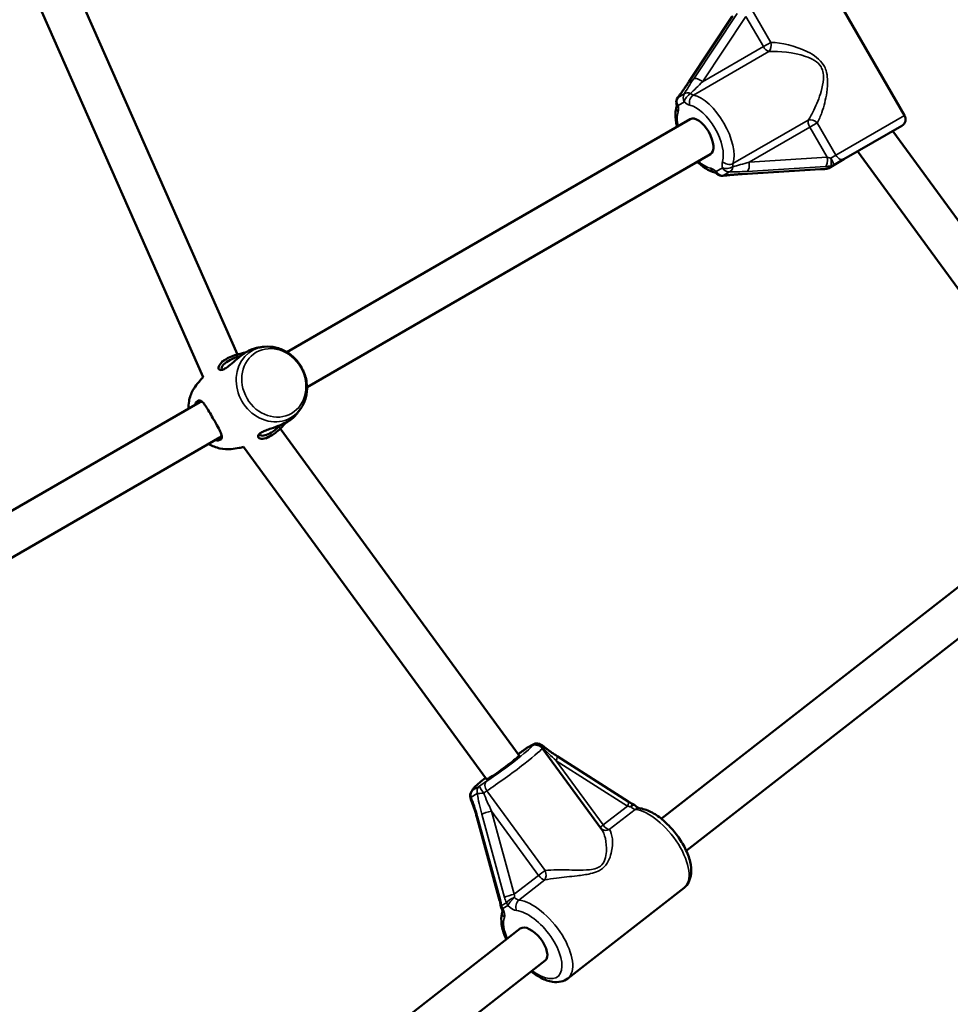
# Model space of a CAD drawing. Units: millimetres. Extents: x 23900 to 25272, y 6171 to 7282.
# Drawn here: x 24897 to 24934, y 6983 to 7022 of the extents above; entities that cross this region are included whole.
import ezdxf

# ---------------------------------------------------------------- set-up
doc = ezdxf.new("R2010")
doc.units = ezdxf.units.MM
doc.header["$LTSCALE"] = 10
doc.layers.add('Widoczne (ISO)', color=7, linetype='Continuous', lineweight=50)
doc.layers.add('Widoczne wąskie (ISO)', color=7, linetype='Continuous', lineweight=35)
doc.styles.get("Standard").update_dxf_attribs({"font": 'tahoma.ttf'})
doc.dimstyles.new('Karol 25', dxfattribs={"dimtxt": 25, "dimasz": 25, "dimexe": 0.18, "dimexo": 0.0625, "dimgap": 0.09, "dimtad": 1, "dimdec": 0, "dimzin": 0, "dimdsep": 46, "dimtxsty": 'Standard', "dimcen": 0.09, "dimadec": 0, "dimazin": 0, "dimtfac": 1, "dimtdec": 0, "dimtofl": 0, "dimtmove": 0, "dimatfit": 3, "dimfxl": 3, "dimfxlon": 1, "dimtolj": 1, "dimtzin": 0, "dimarcsym": 0})

# ---------------------------------------------------------------- blocks, each defined once
blk = doc.blocks.new('*D25')
at = {"color": 0, "lineweight": -2, "transparency": 16777216}
for p, q in [((24069.754, 6231.592), (24069.754, 6228.412)), ((25013.779, 6231.592), (25013.779, 6228.412)), ((24094.754, 6228.592), (24988.779, 6228.592))]:
    blk.add_line(p, q, dxfattribs=at)
at = {"color": 0, "transparency": 16777216}
for points in [[(24094.754, 6232.759), (24094.754, 6224.425), (24069.754, 6228.592)], [(24988.779, 6232.759), (24988.779, 6224.425), (25013.779, 6228.592)]]:
    blk.add_solid(points, dxfattribs=at)
at = {"layer": 'Defpoints', "color": 0, "transparency": 16777216}
for p in [(24069.754, 7061.587), (25013.779, 6531.594), (25013.779, 6228.592)]:
    blk.add_point(p, dxfattribs=at)
at = {"color": 0, "transparency": 16777216, "insert": (24541.767, 6241.677), "char_height": 25, "attachment_point": 5}
blk.add_mtext('\\A1;944', dxfattribs=at)
blk = doc.blocks.new('*D27')
at = {"color": 0, "lineweight": -2, "transparency": 16777216}
for p, q in [((25218.42, 7073.701), (25221.6, 7073.701)), ((25221.42, 6543.664), (25221.42, 7048.701)), ((25218.42, 6518.664), (25221.6, 6518.664))]:
    blk.add_line(p, q, dxfattribs=at)
at = {"color": 0, "transparency": 16777216}
for points in [[(25217.253, 7048.701), (25225.586, 7048.701), (25221.42, 7073.701)], [(25217.253, 6543.664), (25225.586, 6543.664), (25221.42, 6518.664)]]:
    blk.add_solid(points, dxfattribs=at)
at = {"layer": 'Defpoints', "color": 0, "transparency": 16777216}
for p in [(24572.104, 7073.701), (25221.42, 7073.701), (24511.429, 6518.664)]:
    blk.add_point(p, dxfattribs=at)
at = {"color": 0, "transparency": 16777216, "insert": (25208.57, 6796.183), "char_height": 25, "attachment_point": 5, "rotation": 90}
blk.add_mtext('\\A1;555', dxfattribs=at)
blk = doc.blocks.new('*D28')
at = {"color": 0, "lineweight": -2, "transparency": 16777216}
for p, q in [((25265.133, 7281.974), (25268.313, 7281.974)), ((25268.133, 7256.974), (25268.133, 6315.026)), ((25265.133, 6290.026), (25268.313, 6290.026))]:
    blk.add_line(p, q, dxfattribs=at)
at = {"color": 0, "transparency": 16777216}
for points in [[(25263.967, 7256.974), (25272.3, 7256.974), (25268.133, 7281.974)], [(25263.967, 6315.026), (25272.3, 6315.026), (25268.133, 6290.026)]]:
    blk.add_solid(points, dxfattribs=at)
at = {"layer": 'Defpoints', "color": 0, "transparency": 16777216}
for p in [(24560.399, 7281.974), (24522.768, 6290.026), (25268.133, 6290.026)]:
    blk.add_point(p, dxfattribs=at)
at = {"color": 0, "transparency": 16777216, "insert": (25255.04, 6786), "char_height": 25, "attachment_point": 5, "rotation": 90}
blk.add_mtext('\\A1;992', dxfattribs=at)
blk = doc.blocks.new('A$C0CA0161E')
at = {"layer": 'Widoczne (ISO)'}
for p, q in [((170.646, 352.333), (173.946, 346.617)), ((147.646, 337.192), (141.193, 351.796)), ((146.301, 336.301), (139.738, 351.153)), ((167.155, 350.52), (165.446, 347.947)), ((165.493, 346.471), (149.589, 337.289)), ((173.837, 346.208), (171.556, 344.891)), ((179.596, 337.633), (173.48, 346.002)), ((178.312, 336.695), (172.095, 345.202)), ((166.293, 345.085), (150.389, 335.903)), ((171.152, 344.658), (171.556, 344.891)), ((167.548, 344.307), (170.63, 344.5)), ((171.152, 344.658), (170.955, 344.544)), ((146.168, 335.314), (126.577, 324.003)), ((146.968, 333.928), (127.377, 322.618)), ((158.755, 321.378), (149.334, 334.269)), ((157.47, 320.44), (147.889, 333.55)), ((164.353, 318.888), (179.64, 330.811)), ((165.337, 317.626), (180.624, 329.549)), ((159.304, 321.817), (159.058, 321.675)), ((159.659, 321.674), (161.994, 318.479)), ((160.248, 321.357), (163.055, 319.565)), ((157.085, 318.943), (157.984, 315.663)), ((160.667, 312.589), (165.252, 316.165)), ((143.511, 302.633), (158.798, 314.556)), ((144.495, 301.372), (159.782, 313.294))]:
    blk.add_line(p, q, dxfattribs=at)
for centre, start, end in [((165.246, 347.141), 143.2575, 192.6174), ((173.687, 346.467), 300, 30), ((170.805, 344.804), 267.9423, 300), ((166.75, 344.537), 227.3826, 276.7425), ((159.454, 321.557), 50.5111, 120), ((159.208, 321.415), 120, 125.8688), ((157.118, 319.785), 132.2877, 202.5291), ((163.101, 319.2), 46.2422, 65.5029), ((158.318, 315.51), 186.4486, 205.6858)]:
    blk.add_arc(centre, 0.3, start, end, dxfattribs=at)
for centre, major_axis, ratio, start_param, end_param in [((165.893, 345.778), (-0.4, 0.693), 0.476596, 3.141593, 6.283185), ((158.109, 320.913), (0.646, 0.472), 0.058082, 3.034066, 6.390712), ((159.29, 313.925), (-0.492, 0.631), 0.473043, 3.141593, 6.283185)]:
    blk.add_ellipse(centre, major_axis=major_axis, ratio=ratio, start_param=start_param, end_param=end_param, dxfattribs=at)
for points, knots in [([(165.446, 347.947), (165.418, 347.905), (165.389, 347.862), (165.331, 347.776), (165.301, 347.733), (165.242, 347.647), (165.212, 347.605), (165.152, 347.521), (165.122, 347.479), (165.063, 347.399), (165.034, 347.359), (165.005, 347.32)], [-1.5707963, -1.5707963, -1.5707963, -1.5707963, -1.4545624, -1.4545624, -1.3383286, -1.3383286, -1.2220947, -1.2220947, -1.1058608, -1.1058608, -0.9896269, -0.9896269, -0.9896269, -0.9896269]), ([(164.975, 346.172), (164.973, 346.182), (164.97, 346.191), (164.929, 346.365), (164.909, 346.524), (164.917, 346.78), (164.932, 346.881), (164.962, 346.977)], [3.6799922, 3.6799922, 3.6799922, 3.6799922, 3.7006424, 3.7006424, 4.0562012, 4.0562012, 4.299989, 4.299989, 4.299989, 4.299989]), ([(164.953, 347.075), (164.956, 347.063), (164.958, 347.051), (164.961, 347.029), (164.962, 347.019), (164.963, 347.002), (164.963, 346.995), (164.963, 346.984), (164.962, 346.98), (164.962, 346.977), (164.962, 346.977), (164.962, 346.977)], [0.5811694, 0.5811694, 0.5811694, 0.5811694, 0.6967914, 0.6967914, 0.8124134, 0.8124134, 0.9280354, 0.9280354, 1.0436575, 1.0436575, 1.1028719, 1.1028719, 1.1028719, 1.1028719]), ([(166.465, 344.373), (166.341, 344.4), (166.221, 344.454), (165.992, 344.595), (165.881, 344.684), (165.775, 344.786)], [1.9831963, 1.9831963, 1.9831963, 1.9831963, 2.293592, 2.293592, 2.6031931, 2.6031931, 2.6031931, 2.6031931]), ([(166.465, 344.373), (166.465, 344.373), (166.466, 344.373), (166.468, 344.372), (166.472, 344.37), (166.482, 344.365), (166.488, 344.361), (166.502, 344.352), (166.51, 344.346), (166.528, 344.333), (166.537, 344.325), (166.546, 344.316)], [5.1803134, 5.1803134, 5.1803134, 5.1803134, 5.2395278, 5.2395278, 5.3551499, 5.3551499, 5.4707719, 5.4707719, 5.5863939, 5.5863939, 5.7020159, 5.7020159, 5.7020159, 5.7020159]), ([(170.63, 344.5), (170.643, 344.501), (170.655, 344.502), (170.68, 344.503), (170.691, 344.504), (170.714, 344.504), (170.725, 344.504), (170.747, 344.505), (170.757, 344.505), (170.776, 344.504), (170.785, 344.504), (170.794, 344.504)], [-1.5707963, -1.5707963, -1.5707963, -1.5707963, -1.4978337, -1.4978337, -1.4248712, -1.4248712, -1.3519086, -1.3519086, -1.278946, -1.278946, -1.2059834, -1.2059834, -1.2059834, -1.2059834]), ([(167.548, 344.307), (167.497, 344.304), (167.445, 344.3), (167.342, 344.293), (167.29, 344.289), (167.186, 344.28), (167.134, 344.275), (167.032, 344.266), (166.981, 344.26), (166.881, 344.25), (166.832, 344.244), (166.785, 344.239)], [-1.5707963, -1.5707963, -1.5707963, -1.5707963, -1.4545624, -1.4545624, -1.3383286, -1.3383286, -1.2220947, -1.2220947, -1.1058608, -1.1058608, -0.9896269, -0.9896269, -0.9896269, -0.9896269]), ([(148.038, 337.311), (148.125, 337.361), (148.206, 337.397), (148.305, 337.43), (148.333, 337.437), (148.357, 337.442)], [0, 0, 0, 0, 0.3049992, 0.3049992, 0.4349109, 0.4349109, 0.4349109, 0.4349109]), ([(148.357, 337.442), (148.381, 337.447), (148.404, 337.451), (148.451, 337.46), (148.475, 337.464), (148.521, 337.471), (148.544, 337.475), (148.59, 337.481), (148.613, 337.484), (148.658, 337.49), (148.681, 337.492), (148.703, 337.495)], [5.00009799, 5.00009799, 5.00009799, 5.00009799, 5.01755003, 5.01755003, 5.03500207, 5.03500207, 5.05245411, 5.05245411, 5.06990615, 5.06990615, 5.08735819, 5.08735819, 5.08735819, 5.08735819]), ([(148.703, 337.495), (148.851, 337.51), (149.002, 337.5), (149.3, 337.433), (149.446, 337.374), (149.72, 337.212), (149.847, 337.107), (150.067, 336.864), (150.161, 336.724), (150.302, 336.423), (150.351, 336.262), (150.397, 335.936), (150.394, 335.771), (150.338, 335.455), (150.286, 335.305), (150.184, 335.121), (150.155, 335.076), (150.124, 335.033)], [5.087358, 5.087358, 5.087358, 5.087358, 5.39455, 5.39455, 5.713404, 5.713404, 6.042739, 6.042739, 6.377897, 6.377897, 6.71405, 6.71405, 7.046484, 7.046484, 7.369937, 7.369937, 7.479012, 7.479012, 7.479012, 7.479012]), ([(147.976, 337.273), (147.935, 337.264), (147.893, 337.255), (147.716, 337.215), (147.576, 337.175), (147.315, 337.073), (147.195, 337.01), (146.998, 336.863), (146.934, 336.779), (146.896, 336.661), (146.902, 336.619), (146.951, 336.577), (146.985, 336.571), (147.064, 336.588), (147.106, 336.606), (147.198, 336.659), (147.249, 336.695), (147.381, 336.8), (147.466, 336.875), (147.649, 337.031), (147.747, 337.113), (147.91, 337.231), (147.976, 337.275), (148.038, 337.311)], [1.807924, 1.807924, 1.807924, 1.807924, 1.930703, 1.930703, 2.313686, 2.313686, 2.697965, 2.697965, 3.153203, 3.153203, 3.502067, 3.502067, 3.780122, 3.780122, 4.001384, 4.001384, 4.222645, 4.222645, 4.547705, 4.547705, 4.884312, 4.884312, 5.105983, 5.105983, 5.105983, 5.105983]), ([(147.044, 336.584), (147.042, 336.586), (147.04, 336.588), (147.018, 336.611), (147.018, 336.649), (147.063, 336.754), (147.124, 336.824), (147.291, 336.947), (147.39, 337), (147.59, 337.081), (147.687, 337.112), (147.785, 337.139)], [-3.534209, -3.534209, -3.534209, -3.534209, -3.502067, -3.502067, -3.153203, -3.153203, -2.697965, -2.697965, -2.313686, -2.313686, -1.99849, -1.99849, -1.99849, -1.99849]), ([(145.98, 335.922), (146.039, 336.004), (146.103, 336.086), (146.213, 336.213), (146.255, 336.259), (146.299, 336.305)], [4.3374198, 4.3374198, 4.3374198, 4.3374198, 4.4155958, 4.4155958, 4.4602402, 4.4602402, 4.4602402, 4.4602402]), ([(145.715, 335.052), (145.713, 335.15), (145.721, 335.249), (145.765, 335.5), (145.818, 335.651), (145.92, 335.834), (145.949, 335.879), (145.98, 335.922)], [3.7048392, 3.7048392, 3.7048392, 3.7048392, 3.9048915, 3.9048915, 4.2283442, 4.2283442, 4.3374198, 4.3374198, 4.3374198, 4.3374198]), ([(146.679, 334.685), (146.629, 334.771), (146.579, 334.856), (146.486, 335.014), (146.442, 335.087), (146.356, 335.216), (146.314, 335.272), (146.221, 335.366), (146.171, 335.392), (146.103, 335.377), (146.085, 335.368), (146.029, 335.323), (145.994, 335.27), (145.966, 335.199), (145.966, 335.198), (145.966, 335.197)], [0, 0, 0, 0, 0.264315, 0.264315, 0.526883, 0.526883, 0.811943, 0.811943, 1.195172, 1.195172, 1.338163, 1.338163, 1.641443, 1.641443, 1.644675, 1.644675, 1.644675, 1.644675]), ([(146.168, 335.314), (146.179, 335.32), (146.192, 335.325), (146.225, 335.331), (146.247, 335.327), (146.269, 335.317)], [-1.2945413, -1.2945413, -1.2945413, -1.2945413, -1.1951717, -1.1951717, -1.0249937, -1.0249937, -1.0249937, -1.0249937]), ([(146.766, 333.811), (146.793, 333.807), (146.819, 333.805), (146.9, 333.804), (146.944, 333.813), (147.017, 333.857), (147.035, 333.897), (147.032, 333.969), (147.028, 333.99), (147.008, 334.069), (146.979, 334.137), (146.901, 334.293), (146.851, 334.384), (146.758, 334.547), (146.718, 334.616), (146.679, 334.685)], [3.460536, 3.460536, 3.460536, 3.460536, 3.571316, 3.571316, 3.82522, 3.82522, 4.155877, 4.155877, 4.277174, 4.277174, 4.579924, 4.579924, 4.892404, 4.892404, 5.10515, 5.10515, 5.10515, 5.10515]), ([(149.905, 334.76), (149.878, 334.729), (149.842, 334.695), (149.751, 334.623), (149.695, 334.586), (149.633, 334.55)], [4.6709953, 4.6709953, 4.6709953, 4.6709953, 4.8843118, 4.8843118, 5.1059832, 5.1059832, 5.1059832, 5.1059832]), ([(150.124, 335.033), (150.111, 335.015), (150.097, 334.997), (150.07, 334.96), (150.056, 334.942), (150.027, 334.906), (150.013, 334.887), (149.983, 334.851), (149.968, 334.833), (149.937, 334.796), (149.921, 334.778), (149.906, 334.76)], [1.19582712, 1.19582712, 1.19582712, 1.19582712, 1.21327916, 1.21327916, 1.2307312, 1.2307312, 1.24818324, 1.24818324, 1.26563527, 1.26563527, 1.28308731, 1.28308731, 1.28308731, 1.28308731]), ([(149.633, 334.55), (149.546, 334.5), (149.446, 334.452), (149.219, 334.359), (149.09, 334.315), (148.9, 334.248), (148.833, 334.224), (148.71, 334.176), (148.655, 334.151), (148.559, 334.097), (148.52, 334.068), (148.474, 334.016), (148.462, 333.994), (148.451, 333.928), (148.482, 333.891), (148.597, 333.862), (148.677, 333.866), (148.87, 333.929), (148.982, 333.988), (149.225, 334.162), (149.354, 334.283), (149.502, 334.44), (149.536, 334.478), (149.568, 334.514)], [0, 0, 0, 0, 0.304999, 0.304999, 0.666269, 0.666269, 0.87878, 0.87878, 1.091292, 1.091292, 1.32929, 1.32929, 1.518494, 1.518494, 1.930703, 1.930703, 2.313686, 2.313686, 2.697965, 2.697965, 3.153203, 3.153203, 3.297483, 3.297483, 3.297483, 3.297483]), ([(149.358, 334.416), (149.264, 334.324), (149.163, 334.235), (148.97, 334.1), (148.877, 334.05), (148.713, 333.993), (148.641, 333.984), (148.541, 334), (148.51, 334.021), (148.506, 334.052)], [-3.106885, -3.106885, -3.106885, -3.106885, -2.697965, -2.697965, -2.313686, -2.313686, -1.930703, -1.930703, -1.571167, -1.571167, -1.571167, -1.571167]), ([(147.022, 334.014), (147.017, 333.978), (147.002, 333.95), (146.971, 333.93), (146.969, 333.929), (146.968, 333.928)], [-4.0798834, -4.0798834, -4.0798834, -4.0798834, -3.8252202, -3.8252202, -3.8107367, -3.8107367, -3.8107367, -3.8107367]), ([(147.4, 333.461), (147.252, 333.446), (147.101, 333.456), (146.804, 333.523), (146.658, 333.582), (146.52, 333.663), (146.517, 333.665), (146.515, 333.667)], [1.9457655, 1.9457655, 1.9457655, 1.9457655, 2.2529574, 2.2529574, 2.5718111, 2.5718111, 2.5783461, 2.5783461, 2.5783461, 2.5783461]), ([(147.892, 333.546), (147.83, 333.531), (147.77, 333.518), (147.604, 333.486), (147.501, 333.471), (147.4, 333.461)], [1.8229451, 1.8229451, 1.8229451, 1.8229451, 1.8675895, 1.8675895, 1.9457655, 1.9457655, 1.9457655, 1.9457655]), ([(159.032, 321.658), (159.014, 321.645), (158.996, 321.632), (158.96, 321.606), (158.942, 321.594), (158.907, 321.57), (158.89, 321.558), (158.857, 321.535), (158.841, 321.524), (158.81, 321.503), (158.795, 321.493), (158.781, 321.483)], [3.722762, 3.722762, 3.722762, 3.722762, 3.8383841, 3.8383841, 3.9540061, 3.9540061, 4.0696281, 4.0696281, 4.1852501, 4.1852501, 4.3008721, 4.3008721, 4.3008721, 4.3008721]), ([(159.404, 321.8), (159.414, 321.8), (159.425, 321.8), (159.451, 321.797), (159.466, 321.795), (159.499, 321.787), (159.518, 321.781), (159.558, 321.763), (159.579, 321.751), (159.621, 321.718), (159.642, 321.698), (159.659, 321.674)], [1.98231317, 1.98231317, 1.98231317, 1.98231317, 1.99873984, 1.99873984, 2.01516651, 2.01516651, 2.03159318, 2.03159318, 2.04801985, 2.04801985, 2.06444651, 2.06444651, 2.06444651, 2.06444651]), ([(160.248, 321.357), (160.202, 321.386), (160.157, 321.416), (160.068, 321.475), (160.025, 321.504), (159.94, 321.563), (159.899, 321.593), (159.821, 321.651), (159.783, 321.679), (159.711, 321.735), (159.677, 321.762), (159.645, 321.789)], [-1.5707963, -1.5707963, -1.5707963, -1.5707963, -1.4545624, -1.4545624, -1.3383286, -1.3383286, -1.2220947, -1.2220947, -1.1058608, -1.1058608, -0.9896269, -0.9896269, -0.9896269, -0.9896269]), ([(156.876, 319.963), (156.879, 319.968), (156.881, 319.974), (156.892, 319.999), (156.901, 320.013), (156.923, 320.049), (156.935, 320.064), (156.963, 320.096), (156.977, 320.111), (157.01, 320.144), (157.028, 320.161), (157.067, 320.198), (157.089, 320.217), (157.135, 320.258), (157.16, 320.28), (157.256, 320.361), (157.337, 320.427), (157.427, 320.498)], [5.2963255, 5.2963255, 5.2963255, 5.2963255, 5.3073148, 5.3073148, 5.3541878, 5.3541878, 5.4438046, 5.4438046, 5.5527042, 5.5527042, 5.6649191, 5.6649191, 5.7785786, 5.7785786, 5.8910898, 5.8910898, 6.1827779, 6.1827779, 6.1827779, 6.1827779]), ([(156.933, 320.023), (156.933, 320.023), (156.933, 320.023), (156.932, 320.022), (156.93, 320.02), (156.924, 320.015), (156.921, 320.011), (156.916, 320.007)], [2.3716036, 2.3716036, 2.3716036, 2.3716036, 2.37947, 2.37947, 2.4786653, 2.4786653, 2.5604233, 2.5604233, 2.5604233, 2.5604233]), ([(157.085, 318.943), (157.071, 318.996), (157.055, 319.05), (157.024, 319.154), (157.008, 319.206), (156.976, 319.307), (156.959, 319.356), (156.926, 319.452), (156.909, 319.499), (156.875, 319.588), (156.858, 319.63), (156.841, 319.67)], [-1.5707963, -1.5707963, -1.5707963, -1.5707963, -1.4545624, -1.4545624, -1.3383286, -1.3383286, -1.2220947, -1.2220947, -1.1058608, -1.1058608, -0.9896269, -0.9896269, -0.9896269, -0.9896269]), ([(163.055, 319.565), (163.066, 319.559), (163.077, 319.552), (163.099, 319.539), (163.11, 319.532), (163.133, 319.52), (163.144, 319.513), (163.167, 319.501), (163.179, 319.495), (163.202, 319.484), (163.214, 319.478), (163.226, 319.473)], [-1.5707963, -1.5707963, -1.5707963, -1.5707963, -1.4978337, -1.4978337, -1.4248712, -1.4248712, -1.3519086, -1.3519086, -1.278946, -1.278946, -1.2059834, -1.2059834, -1.2059834, -1.2059834]), ([(163.482, 319.301), (163.481, 319.302), (163.478, 319.302), (163.468, 319.305), (163.459, 319.309), (163.436, 319.32), (163.422, 319.328), (163.393, 319.347), (163.377, 319.358), (163.343, 319.385), (163.326, 319.4), (163.309, 319.417), (163.309, 319.417), (163.309, 319.417)], [5.1312684, 5.1312684, 5.1312684, 5.1312684, 5.2508031, 5.2508031, 5.4175661, 5.4175661, 5.5843291, 5.5843291, 5.751092, 5.751092, 5.917855, 5.917855, 5.9183724, 5.9183724, 5.9183724, 5.9183724]), ([(165.252, 316.165), (165.331, 316.227), (165.395, 316.306), (165.491, 316.494), (165.519, 316.604), (165.543, 316.865), (165.528, 317.021), (165.451, 317.354), (165.384, 317.532), (165.213, 317.882), (165.109, 318.054), (164.874, 318.376), (164.743, 318.528), (164.466, 318.801), (164.319, 318.923), (164.015, 319.124), (163.858, 319.204), (163.628, 319.276), (163.555, 319.293), (163.481, 319.301)], [1.636769, 1.636769, 1.636769, 1.636769, 1.85228, 1.85228, 2.10153, 2.10153, 2.43188, 2.43188, 2.790637, 2.790637, 3.137603, 3.137603, 3.479133, 3.479133, 3.82284, 3.82284, 4.176368, 4.176368, 4.34022, 4.34022, 4.34022, 4.34022]), ([(157.984, 315.663), (157.988, 315.651), (157.991, 315.638), (157.997, 315.614), (158, 315.601), (158.005, 315.576), (158.007, 315.563), (158.012, 315.538), (158.014, 315.526), (158.017, 315.501), (158.019, 315.488), (158.02, 315.476)], [-1.5707963, -1.5707963, -1.5707963, -1.5707963, -1.4978337, -1.4978337, -1.4248712, -1.4248712, -1.3519086, -1.3519086, -1.278946, -1.278946, -1.2059834, -1.2059834, -1.2059834, -1.2059834]), ([(158.092, 315.232), (158.092, 315.232), (158.092, 315.232), (158.092, 315.232), (158.093, 315.237), (158.091, 315.252), (158.09, 315.263), (158.083, 315.29), (158.078, 315.306), (158.066, 315.341), (158.058, 315.36), (158.048, 315.379), (158.048, 315.38), (158.048, 315.38)], [2.1059323, 2.1059323, 2.1059323, 2.1059323, 2.1097278, 2.1097278, 2.2753166, 2.2753166, 2.4420795, 2.4420795, 2.6088425, 2.6088425, 2.7756055, 2.7756055, 2.7767797, 2.7767797, 2.7767797, 2.7767797]), ([(158.245, 314.125), (158.213, 314.195), (158.185, 314.266), (158.099, 314.51), (158.06, 314.681), (158.042, 314.981), (158.053, 315.112), (158.093, 315.235)], [6.6905405, 6.6905405, 6.6905405, 6.6905405, 6.8324869, 6.8324869, 7.1860146, 7.1860146, 7.4748567, 7.4748567, 7.4748567, 7.4748567]), ([(160.667, 312.589), (160.588, 312.528), (160.495, 312.486), (160.29, 312.438), (160.177, 312.437), (159.917, 312.477), (159.77, 312.53), (159.491, 312.673), (159.358, 312.761), (159.229, 312.863)], [4.646416, 4.646416, 4.646416, 4.646416, 4.861927, 4.861927, 5.111177, 5.111177, 5.441527, 5.441527, 5.743885, 5.743885, 5.743885, 5.743885])]:
    blk.add_open_spline(points, degree=3, knots=knots, dxfattribs=at)
for points in [[(147.022, 336.899), (147.093, 336.945), (147.166, 336.988), (147.24, 337.029)], [(148.989, 333.999), (148.917, 333.955), (148.843, 333.914), (148.768, 333.875)], [(158.712, 321.437), (158.735, 321.453), (158.758, 321.468), (158.781, 321.483)]]:
    blk.add_open_spline(points, degree=3, dxfattribs=at)
at = {"layer": 'Widoczne wąskie (ISO)'}
for p, q in [((167.341, 350.634), (165.633, 348.062)), ((168.672, 349.499), (167.939, 350.77)), ((165.467, 347.967), (167.176, 350.539)), ((165.985, 347.948), (167.694, 350.521)), ((167.694, 350.521), (168.38, 349.331)), ((168.672, 349.499), (168.38, 349.331)), ((165.623, 347.421), (168.592, 349.136)), ((168.38, 349.331), (165.985, 347.948)), ((165.263, 347.469), (165.017, 347.326)), ((165.017, 347.009), (165.264, 347.151)), ((170.15, 346.437), (167.181, 344.723)), ((170.213, 346.156), (170.505, 346.325)), ((171.239, 345.054), (170.505, 346.325)), ((171.239, 345.054), (173.946, 346.617)), ((167.818, 344.773), (170.213, 346.156)), ((170.213, 346.156), (170.9, 344.967)), ((170.9, 344.967), (167.818, 344.773)), ((171.239, 345.054), (171.037, 344.938)), ((166.768, 344.547), (166.521, 344.405)), ((167.042, 344.388), (166.796, 344.246)), ((170.657, 344.509), (167.575, 344.316)), ((167.741, 344.411), (170.823, 344.604)), ((171.049, 344.627), (170.851, 344.513)), ((159.031, 321.657), (159.277, 321.799)), ((160.21, 321.175), (163.018, 319.384)), ((162.064, 318.64), (160.21, 321.175)), ((157.188, 320.169), (156.942, 320.027)), ((159.782, 316.845), (157.484, 319.989)), ((156.857, 319.733), (157.103, 319.875)), ((158.562, 315.909), (157.663, 319.189)), ((157.663, 319.189), (159.517, 316.653)), ((163.018, 319.384), (162.064, 318.64)), ((162.307, 318.46), (163.326, 319.255)), ((158.012, 315.69), (157.113, 318.97)), ((157.278, 319.065), (158.177, 315.785)), ((159.517, 316.653), (158.562, 315.909)), ((158.741, 315.679), (159.76, 316.474)), ((158.057, 315.458), (158.254, 315.572)), ((158.11, 315.347), (158.308, 315.461))]:
    blk.add_line(p, q, dxfattribs=at)
for centre, major_axis, ratio, start_param, end_param in [((168.504, 349.403), (-0.01, 0.3), 0.598091, 3.595831, 5.020655), ((168.504, 349.403), (0.15, -0.26), 0.476596, 4.712389, 5.871668), ((165.22, 347.824), (-0.78, -1.131), 0.090977, 1.178837, 1.760006), ((165.88, 348.205), (-0.78, -1.131), 0.090977, 4.901599, 5.482768), ((165.696, 347.781), (-0.25, 0.166), 0.436785, 6.069585, 6.283185), ((166.109, 348.02), (-0.905, -0.867), 0.027338, 4.823482, 5.404651), ((165.861, 347.877), (-0.25, 0.166), 0.436785, 4.498788, 6.069585), ((165.492, 347.283), (-0.261, 0.148), 0.645892, 4.987166, 6.030731), ((165.492, 347.283), (0.203, 0.221), 0.48264, 0.995395, 2.566191), ((165.535, 347.688), (-0.15, 0.26), 0.476596, 2.151966, 2.730076), ((165.246, 347.141), (-0.15, 0.26), 0.879122, 0.411635, 1.570796), ((165.246, 347.141), (-0.24, 0.179), 0.198988, 6.087355, 6.283185), ((165.492, 347.283), (0.15, -0.26), 0.879122, 3.553228, 4.712389), ((165.306, 347.556), (0.3, -0.52), 0.476596, 5.293558, 5.871668), ((165.71, 347.155), (-0.065, -0.293), 0.805729, 3.777262, 5.348059), ((166.121, 345.91), (-0.85, 1.472), 0.476596, 3.553109, 5.871668), ((165.248, 346.888), (-0.286, 0.09), 0.805729, 0.004616, 0.935127), ((165.246, 347.141), (-0.293, -0.066), 0.48264, 0, 0.575402), ((165.893, 345.778), (-0.7, 1.212), 0.476596, 0.411517, 0.962551), ((164.646, 347.175), (-0.3, 0.52), 0.476596, 3.553109, 4.13122), ((165.893, 345.778), (0.7, -1.212), 0.476596, 0.411517, 2.730076), ((170.337, 346.228), (0.15, -0.26), 0.476596, 3.553109, 4.712389), ((170.337, 346.228), (-0.254, 0.159), 0.598091, 4.404123, 5.828947), ((165.893, 345.778), (-0.7, 1.212), 0.476596, 2.179042, 2.730076), ((167.139, 344.381), (0.3, -0.52), 0.476596, 3.553109, 4.13122), ((166.994, 344.932), (0.286, -0.09), 0.805729, 4.076719, 5.647516), ((167.942, 344.845), (-1.203, -0.35), 0.027338, 0.878534, 1.459704), ((167.694, 344.702), (0.019, -0.299), 0.436785, 0.213601, 1.784397), ((170.776, 344.895), (0.019, -0.299), 0.436785, 0.213601, 1.784397), ((171.024, 345.038), (0.38, -0.071), 0.250998, 4.42752, 4.792333), ((171.002, 344.918), (0.15, -0.26), 0.131583, 0, 1.570796), ((171.002, 344.918), (0.04, -0.297), 0.121839, 0.193323, 1.620882), ((171.406, 345.151), (0.15, -0.26), 0.645631, 4.712389, 6.283185), ((166.531, 344.665), (-0.065, -0.293), 0.805729, 5.348059, 6.278569), ((166.479, 344), (-0.3, 0.52), 0.476596, 5.293558, 5.871668), ((166.75, 344.537), (-0.203, -0.221), 0.48264, 5.707784, 6.283185), ((166.75, 344.537), (-0.15, 0.26), 0.879122, 1.570796, 2.729958), ((166.996, 344.679), (0.293, 0.066), 0.48264, 3.716994, 5.287791), ((166.996, 344.679), (0.15, -0.26), 0.879122, 4.712389, 5.87155), ((166.996, 344.679), (-0.002, -0.3), 0.645892, 0.252454, 1.296019), ((167.988, 344.554), (-1.369, -0.11), 0.090977, 0.800417, 1.381587), ((167.368, 344.513), (-0.15, 0.26), 0.476596, 0.411517, 0.989627), ((170.611, 344.8), (0.019, -0.299), 0.436785, 0, 0.213601), ((170.41, 344.366), (0.638, 0.093), 0.180452, 0.781041, 1.145854), ((170.805, 344.804), (-0.011, -0.3), 0.702685, 0, 0.271328), ((171.07, 344.747), (0.638, 0.093), 0.180452, 4.287447, 4.65226), ((170.805, 344.804), (0.15, -0.26), 0.879122, 5.87155, 6.283185), ((171.002, 344.918), (0.15, -0.26), 0.879122, 5.87155, 6.283185), ((166.75, 344.537), (0.035, -0.298), 0.198988, 0, 0.195831), ((167.328, 344.173), (-1.369, -0.11), 0.090977, 4.523179, 5.104349), ((167.529, 344.606), (0.019, -0.299), 0.436785, 0, 0.213601), ((148.988, 336.018), (-0.764, 1.322), 0.879122, 5.908216, 9.799747), ((147.116, 334.937), (-0.764, 1.322), 0.879122, 0.374969, 1.019383), ((147.116, 334.937), (0.764, -1.322), 0.879122, 5.263802, 5.908216), ((158.109, 320.913), (1.13, 0.826), 0.058082, 4.04676, 6.365319), ((158.286, 320.671), (1.373, 1.003), 0.058082, 4.04676, 6.283185), ((158.109, 320.913), (1.13, 0.826), 0.058082, 0.905167, 0.966567), ((159.053, 321.716), (0.484, 0.354), 0.058082, 4.04676, 4.62487), ((158.946, 321.233), (-0.166, 0.25), 0.616512, 0, 0.073837), ((159.208, 321.415), (-0.15, 0.26), 0.879122, 0, 0.122173), ((159.208, 321.415), (-0.176, 0.243), 0.08726, 0, 0.058338), ((159.713, 322.097), (-0.484, -0.354), 0.058082, 5.787209, 6.365319), ((159.409, 321.5), (-0.005, 0.3), 0.994946, 0, 0.616851), ((159.454, 321.557), (-0.202, 0.222), 0.87802, 4.590736, 6.161533), ((159.454, 321.557), (-0.15, 0.26), 0.879122, 0, 0.122173), ((159.454, 321.557), (0.191, 0.232), 0.457987, 5.71935, 6.283185), ((159.89, 321.855), (-0.242, -0.177), 0.058082, 5.787209, 6.075298), ((160.334, 321.247), (-1.021, 0.943), 0.098275, 0.959034, 1.540203), ((160.087, 321.104), (0.161, 0.253), 0.242499, 5.149047, 6.283185), ((158.109, 320.913), (-1.13, -0.826), 0.058082, 5.316619, 6.365319), ((157.166, 320.111), (-0.484, -0.354), 0.058082, 4.04676, 4.62487), ((157.626, 320.109), (-0.166, 0.25), 0.616512, 0.073837, 1.644633), ((157.118, 319.785), (-0.15, 0.26), 0.879122, 0.122173, 1.281334), ((157.164, 319.843), (-0.005, 0.3), 0.994946, 0.616851, 0.994244), ((157.118, 319.785), (-0.202, 0.222), 0.87802, 6.161533, 6.283185), ((156.506, 319.729), (0.484, 0.354), 0.058082, 5.787209, 6.365319), ((157.365, 319.928), (-0.15, 0.26), 0.879122, 0.122173, 1.281334), ((157.365, 319.928), (-0.176, 0.243), 0.08726, 0.058338, 1.629134), ((157.343, 319.869), (0.242, 0.177), 0.058082, 0.905167, 1.483277), ((157.118, 319.785), (-0.277, -0.115), 0.355022, 5.772705, 6.283185), ((156.865, 318.827), (-0.38, 1.438), 0.185746, 4.762846, 5.344015), ((157.365, 319.928), (-0.297, -0.045), 0.091882, 0.476542, 1.520107), ((157.526, 319.208), (-0.38, 1.438), 0.185746, 1.040083, 1.621253), ((157.787, 319.261), (-0.6, 1.271), 0.101396, 0.998004, 1.579174), ((162.894, 319.312), (0.161, 0.253), 0.242499, 5.149047, 6.283185), ((157.54, 319.118), (-0.289, -0.079), 0.136038, 4.233206, 5.804002), ((163.142, 319.455), (0.379, -0.076), 0.254392, 4.431031, 4.795844), ((163.101, 319.2), (0.124, 0.273), 0.061538, 0, 1.003932), ((163.101, 319.2), (0.207, 0.217), 0.259388, 0, 1.058927), ((163.207, 319.506), (0.184, -0.237), 0.473043, 5.011229, 5.845044), ((163.446, 319.004), (0.035, 0.298), 0.797818, 0, 0.668721), ((164.084, 317.664), (1.168, -1.498), 0.473043, 0, 2.703451), ((157.375, 319.022), (-0.289, -0.079), 0.136038, 5.804002, 6.283185), ((162.187, 318.711), (-0.242, -0.177), 0.058082, 5.206039, 6.070778), ((162.187, 318.711), (-0.203, -0.221), 0.917231, 0.018676, 1.217746), ((162.187, 318.711), (-0.184, 0.237), 0.473043, 1.504824, 2.703451), ((159.641, 316.725), (-0.242, -0.177), 0.058082, 4.04676, 5.206039), ((159.641, 316.725), (-0.05, 0.296), 0.560914, 3.610041, 5.034865), ((159.641, 316.725), (0.184, -0.237), 0.473043, 4.646416, 5.845044), ((158.274, 315.742), (-0.289, -0.079), 0.136038, 5.804002, 6.283185), ((157.764, 315.547), (0.137, -0.639), 0.420124, 1.341202, 1.706015), ((158.439, 315.838), (-0.289, -0.079), 0.136038, 4.233206, 5.804002), ((158.425, 315.928), (0.137, -0.639), 0.420124, 4.847607, 5.21242), ((158.516, 315.624), (0.272, 0.127), 0.418823, 1.186955, 2.614513), ((158.516, 315.624), (-0.207, -0.217), 0.259388, 4.200519, 5.771316), ((158.686, 315.981), (-0.031, -0.39), 0.307657, 4.920838, 5.285651), ((158.621, 315.93), (-0.184, 0.237), 0.473043, 1.869636, 2.703451), ((158.861, 315.427), (-0.035, -0.298), 0.797818, 3.810314, 5.38111), ((159.498, 314.088), (1.168, -1.498), 0.473043, 0, 2.703451), ((158.318, 315.51), (-0.298, -0.034), 0.162023, 0, 0.481247), ((158.318, 315.51), (-0.27, -0.13), 0.367909, 0, 0.533702), ((158.318, 315.51), (-0.15, 0.26), 0.879122, 1.281334, 1.692969), ((157.753, 315.386), (0.369, -0.473), 0.473043, 0.306196, 1.140011), ((158.516, 315.624), (0.15, -0.26), 0.879122, 4.422927, 4.834562), ((158.413, 315.767), (0.369, -0.473), 0.473043, 5.011229, 5.845044), ((159.29, 313.925), (0.984, -1.262), 0.473043, 5.235988, 8.986637), ((158.38, 315.15), (-0.285, 0.094), 0.840059, 0.039386, 1.05923), ((159.29, 313.925), (-0.984, 1.262), 0.473043, 0.306196, 1.047198)]:
    blk.add_ellipse(centre, major_axis=major_axis, ratio=ratio, start_param=start_param, end_param=end_param, dxfattribs=at)
blk.add_ellipse((149.083, 336.073), major_axis=(-0.695, 1.204), ratio=0.879122, dxfattribs=at)
for points, knots in [([(170.505, 346.325), (170.57, 346.445), (170.632, 346.588), (170.685, 346.739), (170.769, 346.977), (170.839, 347.244), (170.879, 347.521), (170.904, 347.693), (170.919, 347.872), (170.908, 348.053), (170.901, 348.166), (170.884, 348.279), (170.849, 348.39), (170.827, 348.459), (170.797, 348.526), (170.761, 348.589), (170.616, 348.841), (170.363, 349.007), (170.113, 349.129), (169.626, 349.367), (169.094, 349.485), (168.681, 349.499), (168.678, 349.499), (168.675, 349.499), (168.672, 349.499)], [-16.28689, -16.28689, -16.28689, -16.28689, -15.716179, -15.716179, -15.716179, -14.824178, -14.824178, -14.824178, -14.266677, -14.266677, -14.266677, -13.918239, -13.918239, -13.918239, -13.700465, -13.700465, -13.700465, -12.827137, -12.827137, -12.827137, -11.122627, -11.122627, -11.122627, -11.109751, -11.109751, -11.109751, -11.109751]), ([(168.592, 349.136), (168.595, 349.136), (168.598, 349.136), (169.015, 349.161), (169.554, 349.11), (170.284, 348.864), (170.531, 348.742), (170.655, 348.528), (170.686, 348.474), (170.708, 348.416), (170.747, 348.258), (170.752, 348.156), (170.737, 347.889), (170.701, 347.723), (170.584, 347.305), (170.483, 347.054), (170.303, 346.687), (170.227, 346.553), (170.15, 346.437)], [11.109751, 11.109751, 11.109751, 11.109751, 11.122627, 11.122627, 12.827137, 12.827137, 13.700465, 13.700465, 13.700465, 13.918239, 13.918239, 14.266677, 14.266677, 14.824178, 14.824178, 15.716179, 15.716179, 16.28689, 16.28689, 16.28689, 16.28689]), ([(159.76, 316.474), (159.902, 316.502), (160.062, 316.526), (160.227, 316.547), (160.485, 316.579), (160.766, 316.604), (161.044, 316.637), (161.217, 316.657), (161.394, 316.68), (161.564, 316.72), (161.671, 316.745), (161.774, 316.777), (161.87, 316.823), (161.93, 316.852), (161.987, 316.886), (162.038, 316.925), (162.24, 317.083), (162.332, 317.316), (162.38, 317.526), (162.473, 317.934), (162.433, 318.304), (162.31, 318.457), (162.309, 318.458), (162.308, 318.459), (162.307, 318.46)], [-16.28689, -16.28689, -16.28689, -16.28689, -15.716179, -15.716179, -15.716179, -14.824178, -14.824178, -14.824178, -14.266677, -14.266677, -14.266677, -13.918239, -13.918239, -13.918239, -13.700465, -13.700465, -13.700465, -12.827137, -12.827137, -12.827137, -11.122627, -11.122627, -11.122627, -11.109751, -11.109751, -11.109751, -11.109751]), ([(161.994, 318.479), (162.128, 318.3), (162.212, 317.955), (162.177, 317.381), (162.125, 317.153), (161.953, 317.019), (161.91, 316.986), (161.86, 316.959), (161.72, 316.904), (161.624, 316.886), (161.364, 316.857), (161.196, 316.857), (160.761, 316.862), (160.488, 316.872), (160.076, 316.867), (159.921, 316.859), (159.782, 316.845)], [11.284824, 11.284824, 11.284824, 11.284824, 12.827137, 12.827137, 13.700465, 13.700465, 13.700465, 13.918239, 13.918239, 14.266677, 14.266677, 14.824178, 14.824178, 15.716179, 15.716179, 16.28689, 16.28689, 16.28689, 16.28689])]:
    blk.add_open_spline(points, degree=3, knots=knots, dxfattribs=at)

msp = doc.modelspace()

# ---------------------------------------------------------------- block references
msp.add_blockref('A$C0CA0161E', (24758.273, 6671.183))

# ---------------------------------------------------------------- dimensions: what is measured, and where the dimension line sits
for base, p1, p2, picture, middle in [((25268.133, 6290.026), (24560.399, 7281.974), (24522.768, 6290.026), '*D28', (25255.04, 6786)), ((25221.42, 7073.701), (24511.429, 6518.664), (24572.104, 7073.701), '*D27', (25208.57, 6796.183))]:
    dim = msp.add_linear_dim(base=base, p1=p1, p2=p2, angle=90, dimstyle='Karol 25')
    dim.commit()
    dim.dimension.update_dxf_attribs({"geometry": picture, "text_midpoint": middle})
dim = msp.add_linear_dim(base=(25013.779, 6228.592), p1=(24069.754, 7061.587), p2=(25013.779, 6531.594), dimstyle='Karol 25')
dim.commit()
dim.dimension.update_dxf_attribs({"geometry": '*D25', "text_midpoint": (24541.767, 6241.677)})

doc.saveas('drawing.dxf')
